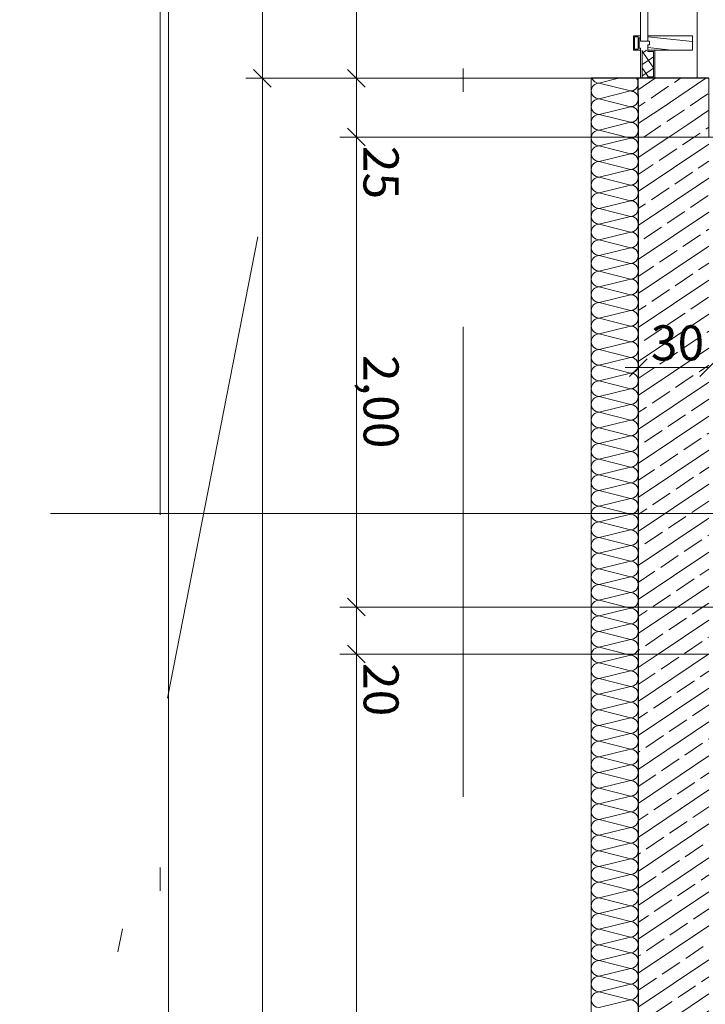
# Model space of a CAD drawing. Extents: x 0 to 69, y 0 to 49.5.
# Drawn here: x 14.7 to 17.6, y 25.7 to 29.9 of the extents above; entities that cross this region are included whole.
import ezdxf
from ezdxf.xclip import XClip

# ---------------------------------------------------------------- set-up
doc = ezdxf.new("R2010")
doc.units = 0
doc.header["$MEASUREMENT"] = 0
doc.header["$XCLIPFRAME"] = 0
for name, pattern in [('Punktlinie 1', [0.0125, 0, -0.0125]), ('Raster', [0.2, 0.1, -0.05, 0, -0.05]), ('Schnittlinie', [0.3, 0.15, -0.075, 0, -0.075])]:
    doc.linetypes.add(name, pattern=pattern)
for name, color, linetype in [('80 Raum', 7, 'Continuous'), ('90 Schnitt Marker.BT0', 7, 'Continuous'), ('95 L5 Ausführungsplanung Bemaßung.roh', 7, 'Continuous'), ('Neubau_00 Achsraster', 7, 'Continuous'), ('Neubau_10 Fassade', 7, 'Continuous'), ('Neubau_10 Wand außen', 7, 'Continuous'), ('Neubau_10 Wand innen tragend', 7, 'Continuous'), ('Neubau_20 Decke', 7, 'Continuous'), ('Neubau_95 L5 Ausführungsplanung Bemaßung.roh', 7, 'Continuous')]:
    doc.layers.add(name, color=color, linetype=linetype)
doc.styles.add('ERSTELLTER_STIL_6', font='ARIALN.TTF')
pattern_1 = [(33.91504, (-131.487262, 7.45518), (-0.022318519, 0.033194634), []), (123.91504, (-131.487262, 7.45518), (0.033194634, 0.022318519), [])]
pattern_2 = [(33.91504, (-131.48726, 7.45518), (-0.06695556, 0.0995839), []), (33.91504, (-131.52074, 7.50497), (-0.06695556, 0.0995839), [0.09, -0.03])]

# ---------------------------------------------------------------- blocks, each defined once
blk = doc.blocks.new('*X24')
at = {"layer": 'Neubau_10 Wand außen', "color": 7, "linetype": 'Continuous', "lineweight": 13, "ltscale": 20}
for p, q in [((17.1433, 27.1203), (17.2767, 27.1536)), ((17.2602, 27.1577), (17.2767, 27.1536)), ((17.1433, 27.1203), (17.2767, 27.0869)), ((17.1433, 27.0536), (17.2767, 27.0869)), ((17.1433, 27.0536), (17.2767, 27.0203)), ((17.1433, 26.9869), (17.2767, 27.0203)), ((17.1433, 26.9869), (17.2767, 26.9536)), ((17.1433, 26.9203), (17.2767, 26.9536)), ((17.1433, 26.9203), (17.2767, 26.8869)), ((17.1433, 26.8536), (17.2767, 26.8869)), ((17.1433, 26.8536), (17.2767, 26.8203)), ((17.1433, 26.7869), (17.2767, 26.8203)), ((17.1433, 26.7869), (17.2767, 26.7536)), ((17.1433, 26.7203), (17.2767, 26.7536)), ((17.1433, 26.7203), (17.2767, 26.6869)), ((17.1433, 26.6536), (17.2767, 26.6869)), ((17.1433, 26.6536), (17.2767, 26.6203)), ((17.1433, 26.5869), (17.2767, 26.6203)), ((17.1433, 26.5869), (17.2767, 26.5536)), ((17.1433, 26.5203), (17.2767, 26.5536)), ((17.1433, 26.5203), (17.2767, 26.4869)), ((17.1433, 26.4536), (17.2767, 26.4869)), ((17.1433, 26.4536), (17.2767, 26.4203)), ((17.1433, 26.3869), (17.2767, 26.4203)), ((17.1433, 26.3869), (17.2767, 26.3536)), ((17.1433, 26.3203), (17.2767, 26.3536)), ((17.1433, 26.3203), (17.2767, 26.2869)), ((17.1433, 26.2536), (17.2767, 26.2869)), ((17.1433, 26.2536), (17.2767, 26.2203)), ((17.1433, 26.1869), (17.2767, 26.2203)), ((17.1433, 26.1869), (17.2767, 26.1536)), ((17.1433, 26.1203), (17.2767, 26.1536)), ((17.1433, 26.1203), (17.2766, 26.0869)), ((17.1433, 26.0536), (17.2766, 26.0869)), ((17.1433, 26.0536), (17.2766, 26.0203)), ((17.1433, 25.9869), (17.2766, 26.0203)), ((17.1433, 25.9869), (17.2766, 25.9536)), ((17.1433, 25.9203), (17.2766, 25.9536)), ((17.1433, 25.9203), (17.2766, 25.8869)), ((17.1433, 25.8536), (17.2766, 25.8869)), ((17.1433, 25.8536), (17.2766, 25.8203)), ((17.1433, 25.7869), (17.2766, 25.8203)), ((17.1433, 25.7869), (17.2766, 25.7536)), ((17.1433, 25.7203), (17.2766, 25.7536)), ((17.1433, 25.7203), (17.2766, 25.6869)), ((17.1433, 25.6536), (17.2766, 25.6869))]:
    blk.add_line(p, q, dxfattribs=at)
for centre, start, end in [((17.1433, 27.1536), 172.9123, 179.9994), ((17.1433, 27.1536), 179.9994, 269.9994), ((17.2767, 27.1869), 269.9994, 298.7619), ((17.2767, 27.1203), 359.9994, 89.9994), ((17.1433, 27.0869), 89.9994, 179.9994), ((17.2767, 27.1203), 269.9994, 359.9994), ((17.1433, 27.0869), 179.9994, 269.9994), ((17.2767, 27.0536), 359.9994, 89.9994), ((17.1433, 27.0203), 89.9994, 179.9994), ((17.2767, 27.0536), 269.9994, 359.9994), ((17.1433, 27.0203), 179.9994, 269.9994), ((17.1433, 26.9536), 89.9994, 179.9994), ((17.2767, 26.9869), 359.9994, 89.9994), ((17.2767, 26.9869), 269.9994, 359.9994), ((17.1433, 26.9536), 179.9994, 269.9994), ((17.2767, 26.9203), 359.9994, 89.9994), ((17.1433, 26.8869), 89.9994, 179.9994), ((17.2767, 26.9203), 269.9994, 359.9994), ((17.1433, 26.8869), 179.9994, 269.9994), ((17.1433, 26.8203), 89.9994, 179.9994), ((17.2767, 26.8536), 359.9994, 89.9994), ((17.2767, 26.8536), 269.9994, 359.9994), ((17.1433, 26.8203), 179.9994, 269.9994), ((17.2767, 26.7869), 359.9994, 89.9994), ((17.1433, 26.7536), 89.9994, 179.9994), ((17.2767, 26.7869), 269.9994, 359.9994), ((17.1433, 26.7536), 179.9994, 269.9994), ((17.2767, 26.7203), 359.9994, 89.9994), ((17.1433, 26.6869), 89.9994, 179.9994), ((17.1433, 26.6869), 179.9994, 269.9994), ((17.2767, 26.7203), 269.9994, 359.9994), ((17.2767, 26.6536), 359.9994, 89.9994), ((17.1433, 26.6203), 89.9994, 179.9994), ((17.2767, 26.6536), 269.9994, 359.9994), ((17.1433, 26.6203), 179.9994, 269.9994), ((17.2767, 26.5869), 359.9994, 89.9994), ((17.1433, 26.5536), 89.9994, 179.9994), ((17.2767, 26.5869), 269.9994, 359.9994), ((17.1433, 26.5536), 179.9994, 269.9994), ((17.1433, 26.4869), 89.9994, 179.9994), ((17.2767, 26.5203), 359.9994, 89.9994), ((17.2767, 26.5203), 269.9994, 359.9994), ((17.1433, 26.4869), 179.9994, 269.9994), ((17.2767, 26.4536), 359.9994, 89.9994), ((17.1433, 26.4203), 89.9994, 179.9994), ((17.2767, 26.4536), 269.9994, 359.9994), ((17.1433, 26.4203), 179.9994, 269.9994), ((17.2767, 26.3869), 359.9994, 89.9994), ((17.1433, 26.3536), 89.9994, 179.9994), ((17.1433, 26.3536), 179.9994, 269.9994), ((17.2767, 26.3869), 269.9994, 359.9994), ((17.2767, 26.3203), 359.9994, 89.9994), ((17.1433, 26.2869), 89.9994, 179.9994), ((17.2767, 26.3203), 269.9994, 359.9994), ((17.1433, 26.2869), 179.9994, 269.9994), ((17.2767, 26.2536), 359.9994, 89.9994), ((17.1433, 26.2203), 89.9994, 179.9994), ((17.2767, 26.2536), 269.9994, 359.9994), ((17.1433, 26.2203), 179.9994, 269.9994), ((17.1433, 26.1536), 89.9994, 179.9994), ((17.2767, 26.1869), 359.9994, 89.9994), ((17.2767, 26.1869), 269.9994, 359.9994), ((17.1433, 26.1536), 179.9994, 269.9994), ((17.2766, 26.1203), 359.9994, 89.9994), ((17.1433, 26.0869), 89.9994, 179.9994), ((17.2766, 26.1203), 269.9994, 359.9994), ((17.1433, 26.0869), 179.9994, 269.9994), ((17.2766, 26.0536), 359.9994, 89.9994), ((17.1433, 26.0203), 89.9994, 179.9994), ((17.1433, 26.0203), 179.9994, 269.9994), ((17.2766, 26.0536), 269.9994, 359.9994), ((17.2766, 25.9869), 359.9994, 89.9994), ((17.1433, 25.9536), 89.9994, 179.9994), ((17.2766, 25.9869), 269.9994, 359.9994), ((17.1433, 25.9536), 179.9994, 269.9994), ((17.2766, 25.9203), 359.9994, 89.9994), ((17.1433, 25.8869), 89.9994, 179.9994), ((17.2766, 25.9203), 269.9994, 359.9994), ((17.1433, 25.8869), 179.9994, 269.9994), ((17.1433, 25.8203), 89.9994, 179.9994), ((17.2766, 25.8536), 359.9994, 89.9994), ((17.2766, 25.8536), 269.9994, 359.9994), ((17.1433, 25.8203), 179.9994, 269.9994), ((17.2766, 25.7869), 359.9994, 89.9994), ((17.1433, 25.7536), 89.9994, 179.9994), ((17.2766, 25.7869), 269.9994, 359.9994), ((17.1433, 25.7536), 179.9994, 269.9994), ((17.2766, 25.7203), 359.9994, 89.9994), ((17.1433, 25.6869), 89.9994, 179.9994), ((17.1433, 25.6869), 179.9994, 269.9994), ((17.2766, 25.7203), 269.9994, 359.9994), ((17.2766, 25.6536), 359.9994, 89.9994)]:
    blk.add_arc(centre, 0.0333, start, end, dxfattribs=at)
blk = doc.blocks.new('*X25')
at = {"layer": 'Neubau_10 Wand außen', "color": 7, "linetype": 'Continuous', "lineweight": 13, "ltscale": 20}
for p, q in [((17.2031, 29.6019), (17.2265, 29.6077)), ((17.3042, 29.6057), (17.3028, 29.6077)), ((17.3056, 29.6036), (17.3042, 29.6057)), ((17.3067, 29.6014), (17.3056, 29.6036)), ((17.3077, 29.5991), (17.3067, 29.6014)), ((17.3085, 29.5968), (17.3077, 29.5991)), ((17.3077, 29.5748), (17.3085, 29.5771)), ((17.3092, 29.5944), (17.3085, 29.5968)), ((17.3085, 29.5771), (17.3092, 29.5795)), ((17.3096, 29.5919), (17.3092, 29.5944)), ((17.3092, 29.5795), (17.3096, 29.582)), ((17.3099, 29.5894), (17.3096, 29.5919)), ((17.3096, 29.582), (17.3099, 29.5844)), ((17.31, 29.5869), (17.3099, 29.5894)), ((17.3099, 29.5844), (17.31, 29.5869)), ((17.2826, 29.5542), (17.2841, 29.5544)), ((17.2841, 29.5544), (17.2865, 29.5551)), ((17.2865, 29.5521), (17.2856, 29.5524)), ((17.2865, 29.5551), (17.2889, 29.5559)), ((17.2889, 29.5513), (17.2865, 29.5521)), ((17.2889, 29.5559), (17.2911, 29.5569)), ((17.2911, 29.5503), (17.2889, 29.5513)), ((17.2911, 29.5569), (17.2934, 29.5581)), ((17.2934, 29.5491), (17.2911, 29.5503)), ((17.2934, 29.5581), (17.2955, 29.5594)), ((17.2955, 29.5478), (17.2934, 29.5491)), ((17.2955, 29.5594), (17.2975, 29.5609)), ((17.2975, 29.5463), (17.2955, 29.5478)), ((17.2975, 29.5609), (17.2994, 29.5625)), ((17.2994, 29.5447), (17.2975, 29.5463)), ((17.2994, 29.5625), (17.3011, 29.5643)), ((17.3008, 29.5432), (17.2994, 29.5447)), ((17.3011, 29.5643), (17.3027, 29.5662)), ((17.3027, 29.5662), (17.3042, 29.5682)), ((17.3042, 29.5682), (17.3056, 29.5703)), ((17.3056, 29.5703), (17.3067, 29.5725)), ((17.3067, 29.5725), (17.3077, 29.5748))]:
    blk.add_line(p, q, dxfattribs=at)
blk = doc.blocks.new('*X26')
at = {"layer": 'Neubau_10 Wand außen', "color": 7, "linetype": 'Continuous', "lineweight": 13, "ltscale": 20}
for p, q in [((17.1433, 29.5869), (17.2031, 29.6019)), ((17.1433, 29.5869), (17.2767, 29.5536)), ((17.1433, 29.5203), (17.2767, 29.5536)), ((17.1433, 29.5203), (17.2767, 29.4869)), ((17.1433, 29.4536), (17.2767, 29.4869)), ((17.1433, 29.4536), (17.2767, 29.4203)), ((17.1433, 29.3869), (17.2767, 29.4203)), ((17.1433, 29.3869), (17.2767, 29.3536)), ((17.1433, 29.3203), (17.2767, 29.3536)), ((17.1433, 29.3203), (17.2767, 29.2869)), ((17.1433, 29.2536), (17.2767, 29.2869)), ((17.1433, 29.2536), (17.2767, 29.2203)), ((17.1433, 29.1869), (17.2767, 29.2203)), ((17.1433, 29.1869), (17.2767, 29.1536)), ((17.1433, 29.1203), (17.2767, 29.1536)), ((17.1433, 29.1203), (17.2767, 29.0869)), ((17.1433, 29.0536), (17.2767, 29.0869)), ((17.1433, 29.0536), (17.2767, 29.0203)), ((17.1433, 28.9869), (17.2767, 29.0203)), ((17.1433, 28.9869), (17.2767, 28.9536)), ((17.1433, 28.9203), (17.2767, 28.9536)), ((17.1433, 28.9203), (17.2767, 28.8869)), ((17.1433, 28.8536), (17.2767, 28.8869)), ((17.1433, 28.8536), (17.2767, 28.8203)), ((17.1433, 28.7869), (17.2767, 28.8203)), ((17.1433, 28.7869), (17.2767, 28.7536)), ((17.1433, 28.7203), (17.2767, 28.7536)), ((17.1433, 28.7203), (17.2767, 28.6869)), ((17.1433, 28.6536), (17.2767, 28.6869)), ((17.1433, 28.6536), (17.2767, 28.6203)), ((17.1433, 28.5869), (17.2767, 28.6203)), ((17.1433, 28.5869), (17.2767, 28.5536)), ((17.1433, 28.5203), (17.2767, 28.5536)), ((17.1433, 28.5203), (17.2767, 28.4869)), ((17.1433, 28.4536), (17.2767, 28.4869)), ((17.1433, 28.4536), (17.2767, 28.4203)), ((17.1433, 28.3869), (17.2767, 28.4203)), ((17.1433, 28.3869), (17.2767, 28.3536)), ((17.1433, 28.3203), (17.2767, 28.3536)), ((17.1433, 28.3203), (17.2767, 28.2869)), ((17.1433, 28.2536), (17.2767, 28.2869)), ((17.1433, 28.2536), (17.2767, 28.2203)), ((17.1433, 28.1869), (17.2767, 28.2203)), ((17.1433, 28.1869), (17.2767, 28.1536)), ((17.1433, 28.1203), (17.2767, 28.1536)), ((17.1433, 28.1203), (17.2767, 28.0869)), ((17.1433, 28.0536), (17.2767, 28.0869)), ((17.1433, 28.0536), (17.2767, 28.0203)), ((17.1433, 27.9869), (17.2767, 28.0203)), ((17.1433, 27.9869), (17.2767, 27.9536)), ((17.1433, 27.9203), (17.2767, 27.9536)), ((17.1433, 27.9203), (17.2767, 27.8869)), ((17.1433, 27.8536), (17.2767, 27.8869)), ((17.1433, 27.8536), (17.2767, 27.8203)), ((17.1433, 27.7869), (17.2767, 27.8203)), ((17.1433, 27.7869), (17.2767, 27.7536)), ((17.1433, 27.7203), (17.2767, 27.7536)), ((17.1433, 27.7203), (17.2767, 27.6869)), ((17.1433, 27.6536), (17.2767, 27.6869)), ((17.1433, 27.6536), (17.2767, 27.6203)), ((17.1433, 27.5869), (17.2767, 27.6203)), ((17.1433, 27.5869), (17.2767, 27.5536)), ((17.1433, 27.5203), (17.2767, 27.5536)), ((17.1433, 27.5203), (17.2767, 27.4869)), ((17.1433, 27.4536), (17.2767, 27.4869)), ((17.1433, 27.4536), (17.2767, 27.4203)), ((17.1433, 27.3869), (17.2767, 27.4203)), ((17.1433, 27.3869), (17.2767, 27.3536)), ((17.1433, 27.3203), (17.2767, 27.3536)), ((17.1433, 27.3203), (17.2767, 27.2869)), ((17.1433, 27.2536), (17.2767, 27.2869)), ((17.1433, 27.2536), (17.2767, 27.2203)), ((17.1433, 27.1869), (17.2767, 27.2203)), ((17.1433, 27.1869), (17.2602, 27.1577))]:
    blk.add_line(p, q, dxfattribs=at)
for centre, start, end in [((17.1433, 29.5536), 89.9994, 179.9994), ((17.1433, 29.6203), 202.124, 269.9994), ((17.1433, 29.5536), 179.9994, 269.9994), ((17.2767, 29.5869), 269.9994, 280.298), ((17.2767, 29.5203), 74.6087, 89.9994), ((17.2767, 29.5203), 359.9994, 43.4625), ((17.1433, 29.4869), 89.9994, 179.9994), ((17.2767, 29.5203), 269.9994, 359.9994), ((17.1433, 29.4869), 179.9994, 269.9994), ((17.1433, 29.4203), 89.9994, 179.9994), ((17.2767, 29.4536), 359.9994, 89.9994), ((17.2767, 29.4536), 269.9994, 359.9994), ((17.1433, 29.4203), 179.9994, 269.9994), ((17.2767, 29.3869), 359.9994, 89.9994), ((17.1433, 29.3536), 89.9994, 179.9994), ((17.2767, 29.3869), 269.9994, 359.9994), ((17.1433, 29.3536), 179.9994, 269.9994), ((17.2767, 29.3203), 359.9994, 89.9994), ((17.1433, 29.2869), 89.9994, 179.9994), ((17.1433, 29.2869), 179.9994, 269.9994), ((17.2767, 29.3203), 269.9994, 359.9994), ((17.2767, 29.2536), 359.9994, 89.9994), ((17.1433, 29.2203), 89.9994, 179.9994), ((17.2767, 29.2536), 269.9994, 359.9994), ((17.1433, 29.2203), 179.9994, 269.9994), ((17.2767, 29.1869), 359.9994, 89.9994), ((17.1433, 29.1536), 89.9994, 179.9994), ((17.2767, 29.1869), 269.9994, 359.9994), ((17.1433, 29.1536), 179.9994, 269.9994), ((17.1433, 29.0869), 89.9994, 179.9994), ((17.2767, 29.1203), 359.9994, 89.9994), ((17.2767, 29.1203), 269.9994, 359.9994), ((17.1433, 29.0869), 179.9994, 269.9994), ((17.2767, 29.0536), 359.9994, 89.9994), ((17.1433, 29.0203), 89.9994, 179.9994), ((17.2767, 29.0536), 269.9994, 359.9994), ((17.1433, 29.0203), 179.9994, 269.9994), ((17.2767, 28.9869), 359.9994, 89.9994), ((17.1433, 28.9536), 89.9994, 179.9994), ((17.1433, 28.9536), 179.9994, 269.9994), ((17.2767, 28.9869), 269.9994, 359.9994), ((17.2767, 28.9203), 359.9994, 89.9994), ((17.1433, 28.8869), 89.9994, 179.9994), ((17.2767, 28.9203), 269.9994, 359.9994), ((17.1433, 28.8869), 179.9994, 269.9994), ((17.2767, 28.8536), 359.9994, 89.9994), ((17.1433, 28.8203), 89.9994, 179.9994), ((17.2767, 28.8536), 269.9994, 359.9994), ((17.1433, 28.8203), 179.9994, 269.9994), ((17.1433, 28.7536), 89.9994, 179.9994), ((17.2767, 28.7869), 359.9994, 89.9994), ((17.2767, 28.7869), 269.9994, 359.9994), ((17.1433, 28.7536), 179.9994, 269.9994), ((17.2767, 28.7203), 359.9994, 89.9994), ((17.1433, 28.6869), 89.9994, 179.9994), ((17.2767, 28.7203), 269.9994, 359.9994), ((17.1433, 28.6869), 179.9994, 269.9994), ((17.2767, 28.6536), 359.9994, 89.9994), ((17.1433, 28.6203), 89.9994, 179.9994), ((17.1433, 28.6203), 179.9994, 269.9994), ((17.2767, 28.6536), 269.9994, 359.9994), ((17.2767, 28.5869), 359.9994, 89.9994), ((17.1433, 28.5536), 89.9994, 179.9994), ((17.2767, 28.5869), 269.9994, 359.9994), ((17.1433, 28.5536), 179.9994, 269.9994), ((17.2767, 28.5203), 359.9994, 89.9994), ((17.1433, 28.4869), 89.9994, 179.9994), ((17.2767, 28.5203), 269.9994, 359.9994), ((17.1433, 28.4869), 179.9994, 269.9994), ((17.1433, 28.4203), 89.9994, 179.9994), ((17.2767, 28.4536), 359.9994, 89.9994), ((17.2767, 28.4536), 269.9994, 359.9994), ((17.1433, 28.4203), 179.9994, 269.9994), ((17.2767, 28.3869), 359.9994, 89.9994), ((17.1433, 28.3536), 89.9994, 179.9994), ((17.2767, 28.3869), 269.9994, 359.9994), ((17.1433, 28.3536), 179.9994, 269.9994), ((17.1433, 28.2869), 89.9994, 179.9994), ((17.2767, 28.3203), 359.9994, 89.9994), ((17.2767, 28.3203), 269.9994, 359.9994), ((17.1433, 28.2869), 179.9994, 269.9994), ((17.2767, 28.2536), 359.9994, 89.9994), ((17.1433, 28.2203), 89.9994, 179.9994), ((17.2767, 28.2536), 269.9994, 359.9994), ((17.1433, 28.2203), 179.9994, 269.9994), ((17.2767, 28.1869), 359.9994, 89.9994), ((17.1433, 28.1536), 89.9994, 179.9994), ((17.1433, 28.1536), 179.9994, 269.9994), ((17.2767, 28.1869), 269.9994, 359.9994), ((17.2767, 28.1203), 359.9994, 89.9994), ((17.1433, 28.0869), 89.9994, 179.9994), ((17.2767, 28.1203), 269.9994, 359.9994), ((17.1433, 28.0869), 179.9994, 269.9994), ((17.2767, 28.0536), 359.9994, 89.9994), ((17.1433, 28.0203), 89.9994, 179.9994), ((17.2767, 28.0536), 269.9994, 359.9994), ((17.1433, 28.0203), 179.9994, 269.9994), ((17.1433, 27.9536), 89.9994, 179.9994), ((17.2767, 27.9869), 359.9994, 89.9994), ((17.2767, 27.9869), 269.9994, 359.9994), ((17.1433, 27.9536), 179.9994, 269.9994), ((17.2767, 27.9203), 359.9994, 89.9994), ((17.1433, 27.8869), 89.9994, 179.9994), ((17.2767, 27.9203), 269.9994, 359.9994), ((17.1433, 27.8869), 179.9994, 269.9994), ((17.2767, 27.8536), 359.9994, 89.9994), ((17.1433, 27.8203), 89.9994, 179.9994), ((17.1433, 27.8203), 179.9994, 269.9994), ((17.2767, 27.8536), 269.9994, 359.9994), ((17.2767, 27.7869), 359.9994, 89.9994), ((17.1433, 27.7536), 89.9994, 179.9994), ((17.2767, 27.7869), 269.9994, 359.9994), ((17.1433, 27.7536), 179.9994, 269.9994), ((17.2767, 27.7203), 359.9994, 89.9994), ((17.1433, 27.6869), 89.9994, 179.9994), ((17.2767, 27.7203), 269.9994, 359.9994), ((17.1433, 27.6869), 179.9994, 269.9994), ((17.1433, 27.6203), 89.9994, 179.9994), ((17.2767, 27.6536), 359.9994, 89.9994), ((17.2767, 27.6536), 269.9994, 359.9994), ((17.1433, 27.6203), 179.9994, 269.9994), ((17.2767, 27.5869), 359.9994, 89.9994), ((17.1433, 27.5536), 89.9994, 179.9994), ((17.2767, 27.5869), 269.9994, 359.9994), ((17.1433, 27.5536), 179.9994, 269.9994), ((17.2767, 27.5203), 359.9994, 89.9994), ((17.1433, 27.4869), 89.9994, 179.9994), ((17.1433, 27.4869), 179.9994, 269.9994), ((17.2767, 27.5203), 269.9994, 359.9994), ((17.2767, 27.4536), 359.9994, 89.9994), ((17.1433, 27.4203), 89.9994, 179.9994), ((17.2767, 27.4536), 269.9994, 359.9994), ((17.1433, 27.4203), 179.9994, 269.9994), ((17.2767, 27.3869), 359.9994, 89.9994), ((17.1433, 27.3536), 89.9994, 179.9994), ((17.2767, 27.3869), 269.9994, 359.9994), ((17.1433, 27.3536), 179.9994, 269.9994), ((17.1433, 27.2869), 89.9994, 179.9994), ((17.2767, 27.3203), 359.9994, 89.9994), ((17.2767, 27.3203), 269.9994, 359.9994), ((17.1433, 27.2869), 179.9994, 269.9994), ((17.2767, 27.2536), 359.9994, 89.9994), ((17.1433, 27.2203), 89.9994, 179.9994), ((17.2767, 27.2536), 269.9994, 359.9994), ((17.1433, 27.2203), 179.9994, 269.9994), ((17.2767, 27.1869), 359.9994, 89.9994), ((17.1433, 27.1536), 89.9994, 172.9123), ((17.2767, 27.1869), 298.7619, 359.9994)]:
    blk.add_arc(centre, 0.0333, start, end, dxfattribs=at)
blk = doc.blocks.new('Zeichnung_4_1', base_point=(-131.4873, 7.4552))
at = {"layer": 'Neubau_10 Fassade', "linetype": 'Continuous', "lineweight": 0, "true_color": 0x000000}
h = blk.add_hatch(dxfattribs=at)
h.set_pattern_fill('Holz__Vollholz__Längshol_AA', color=18, style=0, pattern_type=2)
h.set_pattern_definition([(353.91504, (-131.48726, 7.45518), (0.004770137, 0.04474646), [])])
h.paths.add_polyline_path([(17.35, 29.7877), (17.35, 29.7657), (17.358, 29.7657), (17.358, 29.7497), (17.35, 29.7497), (17.35, 29.7277), (17.54, 29.7277), (17.54, 29.7877)])
h = blk.add_hatch(dxfattribs=at)
h.set_pattern_fill('Dämmung__hart_1_0001', color=18, style=0, pattern_type=2)
h.set_pattern_definition(pattern_1)
h.paths.add_polyline_path([(17.326, 29.7277), (17.326, 29.6077), (17.35, 29.6077), (17.35, 29.7277)])
h = blk.add_hatch(dxfattribs=at)
h.set_pattern_fill('Dämmung__hart_1_0001', color=18, style=0, pattern_type=2)
h.set_pattern_definition(pattern_1)
h.paths.add_polyline_path([(17.35, 29.7217), (17.35, 29.6137), (17.374, 29.6137), (17.374, 29.7217)])
at = {"layer": 'Neubau_10 Wand außen', "linetype": 'Continuous', "lineweight": 0, "true_color": 0x000000}
h = blk.add_hatch(dxfattribs=at)
h.set_pattern_fill('Beton__Stahlbeton_0001', color=18, style=0, pattern_type=2)
h.set_pattern_definition(pattern_2)
h.paths.add_polyline_path([(17.31, 29.6077), (17.31, 29.5377), (17.61, 29.3577), (17.61, 29.6077)])
h = blk.add_hatch(dxfattribs=at)
h.set_pattern_fill('Beton__Stahlbeton_0001', color=18, style=0, pattern_type=2)
h.set_pattern_definition(pattern_2)
h.paths.add_polyline_path([(17.61, 29.3577), (17.31, 29.5377), (17.31, 29.3577)])
h = blk.add_hatch(dxfattribs=at)
h.set_pattern_fill('Beton__Stahlbeton_0001', color=18, style=0, pattern_type=2)
h.set_pattern_definition(pattern_2)
h.paths.add_polyline_path([(17.31, 29.3577), (17.31, 27.1577), (17.61, 27.1577), (17.61, 29.3577)])
h = blk.add_hatch(dxfattribs=at)
h.set_pattern_fill('Beton__Stahlbeton_0001', color=18, style=0, pattern_type=2)
h.set_pattern_definition(pattern_2)
h.paths.add_polyline_path([(17.6099, 21.421), (17.61, 27.1577), (17.31, 27.1577), (17.3099, 21.421)])
at = {"layer": '90 Schnitt Marker.BT0', "color": 7, "linetype": 'Schnittlinie', "lineweight": 13, "ltscale": 20}
blk.add_line((15.2743, 49.05), (15.2739, 8.5481), dxfattribs=at)
at = {"layer": 'Neubau_00 Achsraster', "color": 5, "linetype": 'Raster', "lineweight": 18, "ltscale": 20}
for p, q in [((19.6324, 49.05), (10.1205, 0.5)), ((16.5659, 49.05), (16.563, 1.0027))]:
    blk.add_line(p, q, dxfattribs=at)
at = {"layer": 'Neubau_00 Achsraster', "color": 153, "linetype": 'Raster', "lineweight": 18, "ltscale": 20, "true_color": 0x738fa8}
for q in [(14.8085, 27.756), (59.45, 27.756)]:
    blk.add_line((15.8085, 27.756), q, dxfattribs=at)
at = {"layer": 'Neubau_10 Fassade', "color": 7, "linetype": 'Continuous', "lineweight": 18, "ltscale": 20}
for p, q in [((17.29, 29.7877), (17.29, 29.7277)), ((17.32, 29.7877), (17.29, 29.7877)), ((17.35, 29.7877), (17.35, 29.7657)), ((17.54, 29.7877), (17.35, 29.7877)), ((17.54, 29.7877), (17.54, 29.7277)), ((17.294, 29.7837), (17.294, 29.7317)), ((17.31, 29.7837), (17.294, 29.7837)), ((17.31, 29.7837), (17.31, 29.7317)), ((17.32, 29.7797), (17.314, 29.7797)), ((17.314, 29.7797), (17.314, 29.7357)), ((17.358, 29.7657), (17.35, 29.7657)), ((17.35, 29.7497), (17.35, 29.7277)), ((17.358, 29.7497), (17.35, 29.7497)), ((17.358, 29.7657), (17.358, 29.7497)), ((17.32, 29.7277), (17.29, 29.7277)), ((17.31, 29.7317), (17.294, 29.7317)), ((17.32, 29.7357), (17.314, 29.7357)), ((17.32, 29.6077), (17.32, 29.7277)), ((17.326, 29.7277), (17.326, 29.6077)), ((17.326, 29.6077), (17.326, 29.7277)), ((17.54, 29.7277), (17.35, 29.7277)), ((17.35, 29.7217), (17.374, 29.7217)), ((17.374, 29.7217), (17.374, 29.6137)), ((17.374, 29.6137), (17.35, 29.6137))]:
    blk.add_line(p, q, dxfattribs=at)
at = {"layer": 'Neubau_10 Fassade', "color": 7, "linetype": 'Continuous', "lineweight": 18, "ltscale": 20, "flags": 128}
for points in [[(17.32, 30.2647), (17.35, 30.2647), (17.35, 29.7657), (17.32, 29.7657)], [(17.35, 29.7277), (17.356, 29.7277), (17.38, 29.7277), (17.38, 29.6077), (17.356, 29.6077), (17.35, 29.6077), (17.35, 29.6137), (17.374, 29.6137), (17.374, 29.7217), (17.35, 29.7217)]]:
    blk.add_lwpolyline(points, close=True, dxfattribs=at)
for points in [[(17.32, 29.7877), (17.32, 29.7837), (17.32, 29.7797)], [(17.32, 29.7357), (17.32, 29.7317), (17.32, 29.7277)]]:
    blk.add_lwpolyline(points, dxfattribs=at)
at = {"layer": 'Neubau_10 Wand außen', "color": 7, "linetype": 'Continuous', "lineweight": 25, "ltscale": 20}
for p, q in [((17.1934, 29.6077), (17.11, 29.6077)), ((17.1934, 29.6077), (17.11, 29.6077)), ((17.31, 29.5377), (17.31, 29.3577)), ((17.31, 29.3577), (17.31, 27.1577)), ((17.31, 27.1577), (17.3099, 21.421))]:
    blk.add_line(p, q, dxfattribs=at)
at = {"layer": 'Neubau_10 Wand außen', "color": 7, "linetype": 'Continuous', "lineweight": 18, "ltscale": 20, "flags": 128}
for points in [[(17.11, 29.6077), (17.11, 27.1577)], [(17.11, 27.1577), (17.1099, 21.171)]]:
    blk.add_lwpolyline(points, dxfattribs=at)
at = {"layer": 'Neubau_10 Wand innen tragend', "color": 7, "linetype": 'Continuous', "lineweight": 25, "ltscale": 20}
for p, q in [((17.31, 29.6077), (17.1934, 29.6077)), ((17.31, 29.6077), (17.1934, 29.6077)), ((17.61, 29.6077), (17.31, 29.6077)), ((17.61, 29.6077), (17.31, 29.6077)), ((17.31, 29.5377), (17.31, 29.6077))]:
    blk.add_line(p, q, dxfattribs=at)
at = {"layer": 'Neubau_20 Decke', "color": 7, "linetype": 'Continuous', "lineweight": 13, "ltscale": 20, "flags": 128}
blk.add_lwpolyline([(25.9699, 2.8664), (22.6883, 5.7548), (22.6885, 10.2944), (22.6891, 18.6309), (22.439, 18.631), (22.4392, 21.171), (17.3099, 21.1708), (17.31, 27.3577), (17.61, 27.3577), (19.31, 27.3577), (19.31, 29.3577), (17.61, 29.3577), (17.61, 29.6077), (17.56, 29.6077), (17.5601, 36.2574), (31.9507, 40.6713)], dxfattribs=at)
at = {"layer": 'Neubau_20 Decke', "color": 7, "linetype": 'Punktlinie 1', "lineweight": 13, "ltscale": 20, "flags": 128}
blk.add_lwpolyline([(17.5601, 36.2574), (31.9507, 40.6713), (31.8774, 40.9103), (37.7727, 42.7186), (37.8798, 42.5898), (37.6869, 42.4308), (44.1596, 34.6449), (39.761, 30.9882), (33.0294, 39.0856), (20.2067, 28.4257), (32.858, 13.2076), (41.9176, 20.7392), (46.5167, 16.515), (43.6588, 13.4033), (43.4746, 13.5724), (41.7257, 11.6683), (41.9105, 11.4999), (41.7942, 11.3733), (35.8942, 13.6715), (25.9699, 2.8664), (22.6883, 5.7548), (22.6885, 10.2944), (22.6892, 21.421), (17.5599, 21.421), (17.5599, 21.171), (17.3099, 21.171), (17.31, 29.6077), (17.56, 29.6077)], close=True, dxfattribs=at)
at = {"layer": 'Neubau_95 L5 Ausführungsplanung Bemaßung.roh', "color": 7, "linetype": 'Continuous', "lineweight": 13, "ltscale": 20}
for p, q in [((15.3098, 12.1213), (15.3101, 36.2574)), ((15.71, 29.6077), (15.7101, 36.2574)), ((16.11, 29.6077), (16.1101, 36.1315)), ((15.6725, 29.6452), (15.7475, 29.5702)), ((16.0725, 29.6452), (16.1475, 29.5702)), ((17.61, 29.6077), (15.6397, 29.6077)), ((15.7099, 21.171), (15.71, 29.6077)), ((17.61, 29.6077), (16.0397, 29.6077)), ((16.11, 29.3577), (16.11, 29.6077)), ((16.0725, 29.3952), (16.1475, 29.3202)), ((17.61, 29.3577), (16.0397, 29.3577)), ((16.11, 27.3577), (16.11, 29.3577)), ((17.31, 28.3065), (17.31, 28.4471)), ((17.3475, 28.4143), (17.2725, 28.3393)), ((17.6475, 28.4143), (17.5725, 28.3393)), ((17.2538, 28.3768), (17.31, 28.3768)), ((17.31, 28.3768), (17.61, 28.3768)), ((17.61, 27.3577), (16.0397, 27.3577)), ((16.0725, 27.3952), (16.1475, 27.3202)), ((16.11, 27.1577), (16.11, 27.3577)), ((16.0725, 27.1952), (16.1475, 27.1202)), ((17.61, 27.1577), (16.0397, 27.1577)), ((16.1099, 21.171), (16.11, 27.1577))]:
    blk.add_line(p, q, dxfattribs=at)
at = {"layer": '80 Raum', "color": 7, "linetype": 'Continuous', "lineweight": 13, "ltscale": 20}
for name in ['*X26', '*X25', '*X24']:
    blk.add_blockref(name, (0, 0), dxfattribs=at)
at = {"layer": '95 L5 Ausführungsplanung Bemaßung.roh', "color": 7, "linetype": 'Continuous', "lineweight": 13, "char_height": 0.15, "attachment_point": 7, "style": 'ERSTELLTER_STIL_6'}
for s, insert, width, rotation in [('\\A1;{\\pql;\\fArial Narrow|b0|i0|c0|p0;\\W1.000000;25}', (16.14, 29.3202), 0.193154, 269.9994), ('\\A1;{\\pql;\\fArial Narrow|b0|i0|c0|p0;\\W1.000000;30}', (17.3634, 28.4068), 0.193154, 359.9994), ('\\A1;{\\pql;\\fArial Narrow|b0|i0|c0|p0;\\W1.000000;2,00}', (16.14, 28.4302), 0.338018, 269.9994), ('\\A1;{\\pql;\\fArial Narrow|b0|i0|c0|p0;\\W1.000000;20}', (16.14, 27.1202), 0.193154, 269.9994)]:
    blk.add_mtext(s, dxfattribs=dict(at, insert=insert, width=width, rotation=rotation))

msp = doc.modelspace()

# ---------------------------------------------------------------- block references
at = {"color": 7, "linetype": 'Continuous', "lineweight": 13, "ltscale": 20}
ref = msp.add_blockref('Zeichnung_4_1', (-131.4873, 7.4552), dxfattribs=at)
XClip(ref).set_block_clipping_path([(1.2334166794, 0.5), (59.4499999983, 0.5), (59.4499996667, 49.0499990053), (1.2499150564, 49.0499927467)])

doc.saveas('drawing.dxf')
